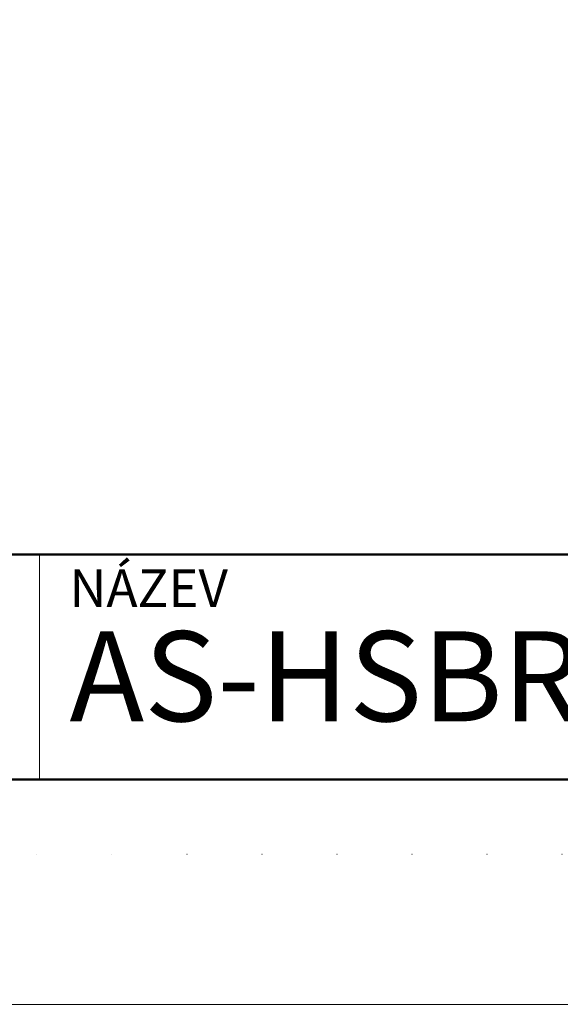
# Model space of a CAD drawing. Units: millimetres. Extents: x 52049 to 78699, y -12392 to 2508.
# Drawn here: x 75072 to 75794, y -6052 to -4739 of the extents above; entities that cross this region are included whole.
import ezdxf

# ---------------------------------------------------------------- set-up
doc = ezdxf.new("R2010")
doc.units = ezdxf.units.MM
doc.linetypes.add('ACAD_ISO07W100', pattern=[3, 0, -3])
doc.layers.add('#_AS_NEtisk', color=60, linetype='Continuous', plot=False)
for name, color, linetype, lineweight in [('#_AS_Tabulky_tenká', 254, 'Continuous', 0), ('#_AS_Tabulky_tlustá', 253, 'Continuous', 50), ('#_AS_Text', 1, 'Continuous', 0)]:
    doc.layers.add(name, color=color, linetype=linetype, lineweight=lineweight)
doc.styles.add('#_AS_Arial_08', font='arial.ttf', dxfattribs={"width": 0.8})
doc.styles.add('#_AS_Romans_08', font='ROMANS', dxfattribs={"width": 0.8})

# ---------------------------------------------------------------- blocks, each defined once
blk = doc.blocks.new('11200CC')
at = {"layer": '#_AS_NEtisk', "linetype": 'ACAD_ISO07W100', "ltscale": 20}
blk.add_lwpolyline([(-4980, 3504), (60, 3504), (60, -60), (-4980, -60)], close=True, dxfattribs=at)
at = {"layer": '#_AS_Tabulky_tenká', "lineweight": 0}
blk.add_lwpolyline([(180, -180), (-5100, -180), (-5100, 3624), (180, 3624)], close=True, dxfattribs=at)
blk = doc.blocks.new('31B0084')
at = {"layer": '#_AS_Text', "ltscale": 50, "insert": (2, 2), "char_height": 6, "width": 81.55328, "attachment_point": 7, "style": '#_AS_Arial_08'}
blk.add_mtext('AS-HSBR 200N', dxfattribs=at)
blk = doc.blocks.new('2A100B4')
at = {"layer": '#_AS_Tabulky_tenká', "ltscale": 50}
blk.add_line((-1650, 0), (-1650, 150), dxfattribs=at)
at = {"layer": '#_AS_Tabulky_tlustá', "ltscale": 50}
for p, q in [((0, 150), (-2000, 150)), ((0, 0), (-2000, 0))]:
    blk.add_line(p, q, dxfattribs=at)
at = {"layer": '#_AS_Text', "ltscale": 50, "insert": (-1630, 140), "char_height": 25, "width": 275.8929, "attachment_point": 1, "style": '#_AS_Romans_08'}
blk.add_mtext('NÁZEV', dxfattribs=at)

msp = doc.modelspace()

# ---------------------------------------------------------------- block references
at = {"layer": '#_AS_Tabulky_tenká'}
for name, xscale, yscale, zscale in [('11200CC', 1.666666666666781, 1.666666666666781, 1.666666666666781), ('2A100B4', 2, 2, 2)]:
    msp.add_blockref(name, (78398.9, -5751.6), dxfattribs=dict(at, xscale=xscale, yscale=yscale, zscale=zscale))
at = {"layer": '#_AS_Tabulky_tenká', "ltscale": 50, "xscale": 20, "yscale": 20, "zscale": 20}
msp.add_blockref('31B0084', (75098.9, -5751.6), dxfattribs=at)

doc.saveas('drawing.dxf')
